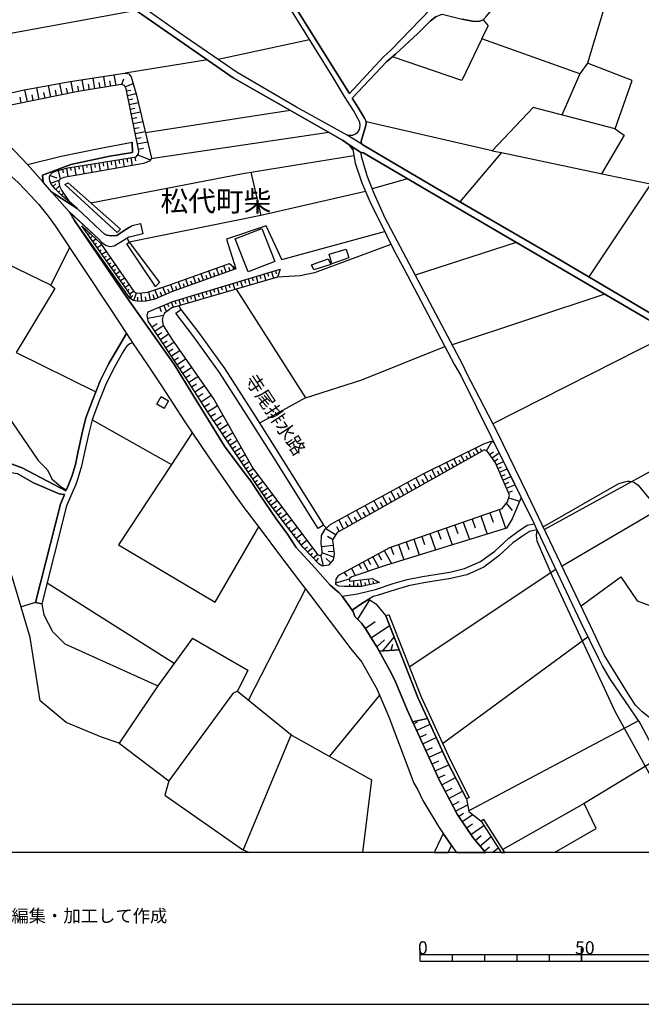
# Model space of a CAD drawing. Extents: x -10 to 410, y -24 to 273.
# Drawn here: x 87 to 184, y -24 to 129 of the extents above; entities that cross this region are included whole.
import ezdxf

# ---------------------------------------------------------------- set-up
doc = ezdxf.new("R2010")
doc.units = 0
for name, color, linetype in [('01_CYUKI_PNT', 2, 'Continuous'), ('03_GYOUSEI_POLY', 4, 'Continuous'), ('05_DM_LINE', 7, 'Continuous'), ('06_HOUSE_POLY', 160, 'Continuous'), ('08_ROAD_LINE', 3, 'Continuous'), ('09_ROAD_POLY', 5, 'Continuous'), ('13_KASEN_POLY', 253, 'Continuous'), ('印刷レイアウト', 1, 'Continuous'), ('印刷用フレーム', 1, 'Continuous'), ('背景', 3, 'Continuous')]:
    doc.layers.add(name, color=color, linetype=linetype)
doc.styles.add('STD', font='txt')

msp = doc.modelspace()

# ---------------------------------------------------------------- linework, layer by layer
at = {"layer": '05_DM_LINE', "color": 253}
for p, q in [((159.24885, 128.670355), (160.053624, 127.769979)), ((132.374004, 125.609732), (118.203982, 122.529644)), ((116.538968, 122.471077), (103.76352, 120.426069)), ((95.742993, 117.42608), (95.398311, 119.135192)), ((97.423683, 117.730971), (97.143424, 119.410455)), ((99.088698, 118.010023), (98.808439, 119.670215)), ((100.738209, 118.285631), (100.463808, 119.929975)), ((101.558487, 118.420334), (101.418788, 119.240611)), ((102.373941, 118.560894), (102.098505, 120.189735)), ((103.278278, 118.660457), (103.588854, 119.529655)), ((174.223474, 120.320649), (171.453962, 113.9455)), ((88.628871, 115.984652), (88.248877, 117.849826)), ((90.463729, 116.355688), (90.093726, 118.180211)), ((92.258624, 116.721213), (91.898267, 118.510251)), ((93.143496, 116.900703), (92.968658, 117.785403)), ((94.023374, 117.07468), (93.668873, 118.830301)), ((94.888609, 117.25038), (94.713771, 118.119577)), ((96.583941, 117.590066), (96.443209, 118.435837)), ((98.258774, 117.869463), (98.118042, 118.705588)), ((99.91397, 118.150583), (99.778234, 118.974995)), ((103.793837, 118.304924), (105.033038, 118.846148)), ((103.998992, 117.676194), (104.648393, 117.810897)), ((87.693183, 115.795171), (87.508698, 116.721213)), ((89.548711, 116.170342), (89.363193, 117.096039)), ((91.368066, 116.539312), (91.183409, 117.43986)), ((104.133695, 116.994409), (105.49313, 117.270017)), ((104.278217, 116.301256), (104.97361, 116.439749)), ((104.418777, 115.590188), (105.838845, 115.875442)), ((104.563471, 114.869474), (105.283152, 115.015891)), ((104.71385, 114.13498), (106.178532, 114.42988)), ((129.35834, 114.664491), (106.938348, 111.209405)), ((104.863194, 113.390839), (105.608369, 113.539323)), ((105.018396, 112.634985), (106.528209, 112.939876)), ((160.663923, 108.369613), (141.113178, 112.904736)), ((105.17377, 111.865696), (105.938409, 112.020036)), ((105.328971, 111.084348), (106.893389, 111.400608)), ((105.488135, 110.289564), (106.283091, 110.449417)), ((135.368137, 111.240755), (107.783085, 107.150738)), ((105.653155, 109.480656), (107.268388, 109.811041)), ((105.818347, 108.660379), (106.638624, 108.82471)), ((101.583808, 106.830344), (101.678548, 106.21505)), ((102.198069, 106.929907), (102.398401, 105.70552)), ((102.818186, 107.029815), (102.913959, 106.420378)), ((103.43348, 107.129378), (103.628817, 105.92015)), ((104.053597, 107.224807), (104.148337, 106.62915)), ((104.668891, 107.330572), (104.883693, 106.14477)), ((105.283152, 107.439781), (105.393395, 106.846191)), ((105.753752, 107.795315), (107.688345, 107.010178)), ((93.423755, 105.346197), (93.693334, 104.010189)), ((94.053691, 105.525686), (94.173752, 104.980672)), ((94.683454, 105.699664), (94.893433, 104.379159)), ((95.31339, 105.824721), (95.393488, 105.349986)), ((95.93833, 105.930141), (96.153304, 104.599989)), ((96.563443, 106.025914), (96.638546, 105.52982)), ((97.18356, 106.125477), (97.388543, 104.82082)), ((97.798682, 106.225041), (97.8681, 105.789581)), ((98.413976, 106.324604), (98.618098, 105.035449)), ((99.058553, 106.426234), (99.158116, 105.789581)), ((99.698135, 106.529587), (99.898295, 105.265926)), ((100.328932, 106.62915), (100.433491, 106.00421)), ((100.958868, 106.730781), (101.158167, 105.48469)), ((92.158027, 104.580352), (93.188455, 104.199669)), ((92.243121, 103.375258), (93.583952, 103.859638)), ((123.238128, 105.074723), (124.813398, 98.375391)), ((147.523295, 104.070822), (142.073154, 102.529831)), ((92.603478, 102.875374), (93.068221, 103.285685)), ((93.023435, 102.410631), (93.60824, 102.994575)), ((185.26845, 103.275694), (175.618049, 88.891043)), ((93.463718, 101.96518), (93.678692, 102.180154)), ((93.903312, 101.52593), (94.238175, 101.855971)), ((94.378735, 101.11562), (94.473475, 101.23482)), ((94.868111, 100.730802), (94.933568, 100.811073)), ((104.498876, 85.57066), (95.588825, 98.18591)), ((97.318263, 96.459229), (97.38372, 96.504359)), ((98.038977, 95.439825), (98.308556, 95.629305)), ((98.393477, 94.929951), (98.613102, 95.096004)), ((98.758657, 94.414564), (99.233219, 94.754251)), ((104.073234, 94.834177), (104.428596, 94.254367)), ((128.048687, 91.535498), (143.983287, 95.914559)), ((99.113158, 93.910547), (99.353453, 94.090036)), ((99.473515, 93.394816), (100.113097, 93.840267)), ((164.368089, 94.19959), (148.753883, 89.129099)), ((99.838695, 92.87943), (100.088809, 93.05513)), ((100.193195, 92.369556), (100.823131, 92.814662)), ((100.558548, 91.855892), (100.873946, 92.064665)), ((100.913909, 91.349807), (101.539022, 91.789402)), ((101.273405, 90.840278), (101.583808, 91.054907)), ((101.633762, 90.324547), (102.248884, 90.760007)), ((101.988262, 89.82053), (102.303661, 90.051006)), ((118.283047, 89.176297), (117.918901, 90.205347)), ((119.463854, 89.595909), (119.093678, 90.625304)), ((120.053654, 89.805027), (119.868136, 90.320757)), ((120.643454, 90.015866), (120.463793, 90.519884)), ((102.353442, 89.305143), (102.963741, 89.734747)), ((102.718623, 88.789412), (102.998881, 88.98096)), ((103.073123, 88.285395), (103.673775, 88.705352)), ((113.573085, 87.500258), (113.213761, 88.515872)), ((114.753891, 87.914358), (114.388539, 88.939963)), ((115.343692, 88.125198), (115.158173, 88.640929)), ((115.928669, 88.334315), (115.568312, 89.359576)), ((116.518469, 88.545155), (116.338808, 89.060886)), ((117.10827, 88.754272), (116.743089, 89.78539)), ((117.69807, 88.965112), (117.513585, 89.480843)), ((118.873881, 89.385069), (118.693186, 89.9008)), ((122.873981, 88.570649), (123.163886, 87.599821)), ((123.468605, 88.750483), (123.618122, 88.260246)), ((124.068224, 88.929972), (124.363124, 87.949498)), ((124.668876, 89.109806), (124.813398, 88.615435)), ((125.2635, 89.289296), (125.563395, 88.301242)), ((125.863118, 89.471197), (126.013669, 88.970969)), ((126.463771, 89.650686), (126.763666, 88.65092)), ((127.06339, 89.83052), (127.213768, 89.324436)), ((127.658185, 90.01001), (127.718647, 89.82053)), ((103.428657, 87.785512), (103.733375, 88.015988)), ((103.793837, 87.260135), (104.388633, 87.680092)), ((104.148337, 86.760251), (104.433591, 86.971091)), ((110.068217, 86.176308), (109.603474, 87.244632)), ((111.218707, 86.660688), (110.85835, 87.676302)), ((111.808507, 86.869461), (111.628845, 87.375201)), ((112.398307, 87.080301), (112.038984, 88.095915)), ((112.988108, 87.289418), (112.803623, 87.795158)), ((114.163919, 87.709375), (113.983396, 88.220972)), ((118.083921, 87.129221), (118.363146, 86.199734)), ((118.683539, 87.310777), (118.823066, 86.840177)), ((119.278163, 87.490611), (119.563417, 86.551134)), ((119.878815, 87.670445), (120.023337, 87.195711)), ((120.478434, 87.849935), (120.763516, 86.900811)), ((121.079087, 88.029769), (121.218613, 87.551245)), ((121.67371, 88.209258), (121.963787, 87.250488)), ((122.273329, 88.391159), (122.418884, 87.904712)), ((104.513517, 86.240731), (105.098494, 86.650697)), ((104.568294, 85.520017), (104.968614, 85.980971)), ((105.118132, 85.185843), (105.548768, 86.390937)), ((105.748928, 85.074566), (105.76357, 85.715354)), ((106.393506, 85.070776), (106.288947, 86.359587)), ((107.048763, 85.125209), (106.933525, 85.775643)), ((107.69334, 85.244409), (107.458902, 86.535631)), ((108.333956, 85.42631), (108.153261, 86.064686)), ((108.923756, 85.67608), (108.408198, 86.849824)), ((109.493058, 85.926194), (109.248973, 86.484644)), ((110.638553, 86.426077), (110.418928, 86.935951)), ((112.698203, 85.504169), (112.828944, 85.06492)), ((113.29386, 85.68607), (113.563439, 84.801025)), ((113.893479, 85.86556), (114.028182, 85.420454)), ((114.493098, 86.045394), (114.763538, 85.150703)), ((115.093578, 86.224883), (115.228453, 85.775643)), ((115.688373, 86.404717), (115.963809, 85.50038)), ((116.289026, 86.584207), (116.423729, 86.12911)), ((116.888645, 86.766108), (117.163908, 85.850057)), ((117.483268, 86.949731), (117.624, 86.484644)), ((178.133657, 86.16046), (154.453966, 78.32459)), ((109.088776, 84.164372), (109.373858, 83.494645)), ((109.758675, 84.449626), (110.178632, 83.459505)), ((110.338829, 84.695605), (110.518491, 84.266002)), ((110.913988, 84.939863), (111.253847, 84.125442)), ((111.498965, 85.144846), (111.633668, 84.709386)), ((112.098584, 85.32468), (112.363167, 84.449626)), ((112.423801, 83.830542), (112.153189, 84.391059)), ((107.278206, 82.490744), (109.70407, 82.910357)), ((107.96378, 81.109606), (108.753741, 81.629126)), ((108.398379, 80.455382), (109.698214, 81.32079)), ((108.823159, 79.814939), (109.468598, 80.240752)), ((109.248973, 79.176218), (110.523314, 80.019922)), ((188.453958, 80.129131), (160.783123, 66.115516)), ((109.663935, 78.545421), (110.298694, 78.965378)), ((110.088715, 77.91049), (111.35341, 78.750404)), ((110.513496, 77.270047), (111.15325, 77.695516)), ((110.943271, 76.619613), (112.243106, 77.480887)), ((111.378904, 75.959188), (112.038984, 76.394992)), ((111.823149, 75.295318), (113.1533, 76.180018)), ((112.268427, 74.61939), (112.943321, 75.070698)), ((112.718701, 73.939673), (114.08382, 74.846077)), ((113.178621, 73.250309), (113.867985, 73.709196)), ((113.633719, 72.539586), (115.058438, 73.445646)), ((114.093639, 71.810948), (114.823138, 72.275692)), ((114.568201, 71.064741), (116.058549, 72.010075)), ((115.053615, 70.301308), (115.81343, 70.785688)), ((115.548675, 69.51996), (117.10827, 70.51008)), ((116.04873, 68.724832), (116.843686, 69.230916)), ((116.538968, 67.949685), (118.088744, 68.936016)), ((131.713752, 70.115617), (124.628741, 66.17994)), ((117.033167, 67.215191), (117.768522, 67.709218)), ((117.508762, 66.50998), (118.923663, 67.459448)), ((117.968682, 65.830607), (118.6484, 66.289494)), ((118.408104, 65.176039), (119.718618, 66.054883)), ((114.183556, 64.689936), (110.953951, 59.779641)), ((118.833918, 64.545242), (119.463854, 64.971056)), ((119.243023, 63.939939), (120.453974, 64.754359)), ((119.633697, 63.355995), (120.218674, 63.750458)), ((120.013519, 62.795133), (121.138515, 63.550987)), ((120.378871, 62.254253), (120.91889, 62.615644)), ((159.789041, 61.89493), (160.62396, 63.334291)), ((120.728376, 61.734733), (121.76845, 62.43581)), ((121.079087, 61.215213), (121.57897, 61.551109)), ((121.428592, 60.695692), (122.388567, 61.346126)), ((156.338778, 60.320521), (155.823219, 61.240706)), ((156.88362, 60.625412), (156.633678, 61.070519)), ((157.428634, 60.929959), (156.94322, 61.78951)), ((157.973475, 61.23485), (157.742999, 61.650673)), ((158.51849, 61.545253), (158.068216, 62.340036)), ((159.063331, 61.850144), (158.84853, 62.234616)), ((160.253784, 61.355773), (160.843585, 61.77573)), ((160.643424, 60.810758), (161.738276, 61.584182)), ((121.778269, 60.179961), (122.233366, 60.490709)), ((122.123984, 59.660441), (123.003861, 60.250241)), ((153.073172, 58.48084), (152.448231, 59.584304)), ((154.163889, 59.090278), (153.573227, 60.135175)), ((154.708903, 59.400681), (154.423649, 59.904698)), ((155.248922, 59.705572), (154.698223, 60.686046)), ((155.793764, 60.010118), (155.528147, 60.484852)), ((161.003781, 60.301229), (161.513656, 60.660552)), ((161.3085, 59.754148), (162.408175, 60.230949)), ((122.473489, 59.140921), (122.893446, 59.426175)), ((122.823166, 58.625534), (123.628802, 59.164347)), ((123.173705, 58.105669), (123.588839, 58.385067)), ((123.523382, 57.584427), (124.378799, 58.164581)), ((150.768403, 57.185829), (150.073183, 58.41435)), ((151.368022, 57.520003), (151.033158, 58.11945)), ((151.954032, 57.850043), (151.29378, 59.015864)), ((152.518511, 58.170437), (152.198117, 58.734744)), ((153.618014, 58.785387), (153.313295, 59.324544)), ((161.553619, 59.180195), (162.123954, 59.426175)), ((161.80356, 58.600041), (162.968692, 59.099924)), ((162.063321, 58.00025), (162.663973, 58.26001)), ((186.493009, 59.455458), (168.758691, 49.744423)), ((123.87392, 57.070763), (124.313342, 57.365663)), ((124.223598, 56.551242), (125.128796, 57.16068)), ((148.268469, 55.775751), (147.553612, 57.051126)), ((148.898405, 56.129218), (148.543905, 56.765872)), ((149.528168, 56.484752), (148.818306, 57.740489)), ((150.153281, 56.834429), (149.798781, 57.45937)), ((162.328937, 57.3853), (163.558492, 57.914467)), ((162.598516, 56.754159), (163.233275, 57.029766)), ((162.878775, 56.105792), (164.178609, 56.664586)), ((124.568279, 56.029655), (125.039052, 56.345915)), ((124.918818, 55.515991), (125.878794, 56.160569)), ((125.268495, 54.994404), (125.763555, 55.324444)), ((125.618, 54.474883), (126.628791, 55.160457)), ((145.70394, 54.334323), (144.97358, 55.635192)), ((146.348518, 54.699504), (145.988161, 55.346148)), ((146.993095, 55.060894), (146.268419, 56.345915)), ((147.63371, 55.420218), (147.273353, 56.061005)), ((163.168852, 55.439855), (163.833927, 55.725109)), ((125.968711, 53.959497), (126.463771, 54.34018)), ((126.348532, 53.465126), (127.329007, 54.22098)), ((141.748971, 52.109825), (140.988121, 53.45548)), ((143.07895, 52.859823), (142.333948, 54.189974)), ((143.742992, 53.230859), (143.367993, 53.89094)), ((144.398421, 53.599829), (143.65807, 54.914478)), ((145.053678, 53.97121), (144.683503, 54.625434)), ((162.843635, 53.775873), (163.749006, 52.641059)), ((163.21381, 54.605797), (164.913965, 54.08421)), ((189.373971, 54.55102), (171.488241, 44.051058)), ((126.73335, 52.971099), (127.218591, 53.345926)), ((127.113171, 52.475005), (128.079004, 53.215356)), ((127.492993, 51.980979), (127.973584, 52.346159)), ((127.874021, 51.484885), (128.829001, 52.215245)), ((139.03303, 50.580547), (138.258744, 51.959275)), ((140.398321, 51.349837), (139.633682, 52.709272)), ((141.073215, 51.730865), (140.693221, 52.404725)), ((142.414046, 52.484652), (142.039048, 53.154723)), ((160.318207, 52.305162), (160.808445, 50.879237)), ((161.738276, 52.795399), (162.743038, 49.90462)), ((128.253843, 50.984657), (128.728404, 51.349837)), ((128.63866, 50.49063), (129.578998, 51.215134)), ((134.5234, 50.400713), (134.993138, 49.93976)), ((137.648273, 49.810913), (136.913951, 51.220991)), ((138.343666, 50.19573), (137.954026, 50.885094)), ((139.718604, 50.965365), (139.333959, 51.650594)), ((154.858248, 50.414494), (155.31834, 49.084342)), ((156.188399, 50.875448), (157.128738, 48.170359)), ((157.543872, 51.346048), (158.018434, 49.97111)), ((158.91881, 51.820782), (159.888604, 49.019919)), ((129.13372, 49.846053), (129.383662, 50.039323)), ((129.513542, 49.349959), (130.438378, 50.064817)), ((129.893536, 48.855933), (130.138654, 49.045413)), ((130.273357, 48.359839), (131.188375, 49.060916)), ((136.398393, 48.910365), (134.868081, 49.83434)), ((136.943235, 49.439876), (136.579088, 50.140953)), ((150.99888, 49.074696), (151.873934, 46.545307)), ((152.263574, 49.516013), (152.708853, 48.225136)), ((153.548767, 49.959397), (154.458961, 47.340091)), ((130.653179, 47.865468), (130.893475, 48.051158)), ((131.03903, 47.369374), (131.933549, 48.060805)), ((135.9383, 48.144865), (135.158158, 48.609608)), ((146.138539, 47.391078), (146.958816, 45.019819)), ((147.323135, 47.805178), (147.738269, 46.600084)), ((148.528229, 48.221002), (149.374, 45.769816)), ((149.753822, 48.644748), (150.183426, 47.400724)), ((131.603337, 46.699647), (132.048787, 47.039334)), ((132.038969, 46.24455), (132.833925, 46.85571)), ((132.478391, 45.79531), (132.803608, 46.045424)), ((132.914023, 45.346069), (133.588745, 45.859733)), ((134.533046, 44.064838), (134.118084, 45.804956)), ((136.028217, 47.240527), (134.223504, 47.051047)), ((136.088851, 45.449422), (134.318244, 46.084353)), ((136.123991, 46.334467), (135.228438, 46.24455)), ((143.013493, 45.965153), (143.518544, 45.035666)), ((143.943324, 46.465036), (145.04386, 44.430018)), ((144.97358, 46.990758), (145.3739, 45.824593)), ((133.428548, 44.811046), (133.753765, 45.301283)), ((135.628758, 44.596072), (134.943357, 45.244439)), ((140.008681, 44.330455), (140.363181, 43.676232)), ((140.668933, 44.689779), (141.443218, 43.254207)), ((141.383618, 45.080452), (141.808571, 44.295315)), ((142.163932, 45.50041), (143.088768, 43.801289)), ((137.704084, 43.080575), (138.158148, 42.480783)), ((138.848545, 43.699658), (139.448164, 42.590337)), ((170.518446, 43.539461), (147.818195, 28.394822)), ((111.378904, 28.971186), (91.693283, 41.385243)), ((136.448174, 41.455523), (138.533146, 42.05118)), ((138.603426, 40.900863), (138.623924, 41.234692)), ((139.228366, 40.900863), (139.223543, 41.785563)), ((139.853479, 40.900863), (139.848484, 41.375252)), ((140.478419, 40.914299), (140.263618, 41.900629)), ((141.088718, 41.051069), (140.988121, 41.5103)), ((141.698155, 41.179915), (141.508675, 42.039467)), ((142.308454, 41.314963), (142.228356, 41.689789)), ((142.918925, 41.445532), (142.863114, 41.695646)), ((131.733217, 40.519835), (122.883628, 23.305037)), ((89.918887, 38.426251), (87.6639, 37.754112)), ((139.818339, 35.824514), (141.713831, 38.814857)), ((140.988121, 34.385154), (142.513609, 35.455545)), ((141.908134, 32.935802), (144.77342, 34.830604)), ((114.208877, 32.869656), (108.863123, 25.510243)), ((142.77337, 31.551218), (143.98811, 32.640902)), ((143.742992, 30.894927), (145.46864, 33.051213)), ((175.518486, 33.084285), (152.98825, 16.504419)), ((94.428689, 32.004248), (108.863123, 25.510243)), ((144.993045, 30.984844), (145.258662, 31.945681)), ((143.20883, 24.051245), (135.458915, 14.574476)), ((148.458811, 19.629121), (149.108384, 19.936079)), ((183.333857, 20.070782), (157.048812, 6.145017)), ((148.943191, 18.59008), (151.028163, 19.555051)), ((129.528183, 17.955493), (122.073169, 0.090262)), ((149.428605, 17.545182), (150.468679, 18.029563)), ((149.908162, 16.504419), (151.988139, 17.471113)), ((150.393404, 15.465378), (151.428655, 15.949414)), ((150.873995, 14.430127), (152.948115, 15.390964)), ((151.35338, 13.391086), (152.393454, 13.875467)), ((186.463726, 14.285433), (174.918867, 7.254338)), ((151.828975, 12.330341), (153.954083, 13.269819)), ((152.308533, 11.234801), (153.403212, 11.720904)), ((152.848551, 10.16062), (154.973486, 11.279587)), ((153.403212, 9.105732), (154.463784, 9.660392)), ((153.958906, 8.051188), (156.063342, 9.160509)), ((154.508743, 7.004224), (155.558464, 7.555094)), ((154.99898, 6.070603), (156.858298, 7.051077)), ((155.468719, 5.269963), (156.238181, 5.789483)), ((156.018384, 4.455542), (157.653254, 5.551082)), ((156.663995, 3.490571), (157.628794, 4.135148)), ((157.343712, 2.480813), (159.363227, 3.834391)), ((158.043928, 1.525833), (158.958945, 2.289266)), ((158.763608, 0.670416), (160.473581, 2.10013)), ((159.433507, -0.134359), (160.238281, 0.539502)), ((160.71181, -0.352778), (161.583936, 0.375515))]:
    msp.add_line(p, q, dxfattribs=at)
for points in [[(164.223568, 134.775753), (177.988102, 130.410472), (175.413927, 121.971194)], [(105.523275, 130.115572), (81.238108, 125.721008), (72.043837, 124.295256)], [(66.763539, 127.019982), (78.543871, 119.039418), (82.243042, 116.480745), (88.14828, 117.830534), (95.25379, 119.115554), (103.688417, 120.439849), (104.358316, 120.330295), (104.733314, 119.855905), (105.568233, 117.016113), (107.868007, 107.266149), (107.543823, 106.801061), (106.638624, 106.455518), (94.283134, 104.269949), (93.743115, 104.064966), (93.598593, 103.900635), (93.528141, 103.715289), (93.508676, 103.519952), (93.538993, 103.266048), (93.628738, 102.930151), (93.933457, 102.311068), (95.11323, 100.535465)], [(175.413927, 121.971194), (174.223474, 120.320649), (159.079007, 125.750292), (160.053624, 127.769979)], [(159.079007, 125.750292), (155.948104, 119.275751), (145.218698, 122.980952)], [(179.703932, 111.795416), (182.333918, 119.310891), (175.413927, 121.971194)], [(95.11323, 100.535465), (94.079012, 101.349886), (92.993118, 102.43578), (92.308577, 103.209204), (92.098599, 103.724935), (92.038999, 104.105962), (92.073105, 104.400863), (92.248977, 104.766043), (92.543877, 105.035449), (93.153315, 105.27006), (94.898256, 105.759953), (104.568294, 107.310935), (105.498987, 107.480778), (105.848492, 107.914516), (105.883632, 108.349976), (103.938359, 117.98074), (103.70392, 118.510251), (103.183538, 118.695597), (96.488167, 117.574563), (83.728395, 114.990742)], [(179.703932, 111.795416), (166.998937, 115.105808), (160.663923, 108.369613)], [(179.703932, 111.795416), (181.103502, 110.840091), (177.593639, 104.845969)], [(160.663923, 108.369613), (162.108279, 108.125355), (155.648381, 100.484823)], [(98.483222, 100.320836), (122.03889, 104.879386), (139.243008, 107.654755)], [(162.108279, 108.125355), (178.678672, 104.615492), (190.673805, 102.170163), (199.848611, 99.099894)], [(141.053578, 102.074734), (124.813398, 98.375391), (104.428596, 94.254367)], [(100.088809, 95.930062), (99.983217, 96.025836), (96.353464, 99.465074), (95.11323, 100.535465)], [(104.498876, 85.57066), (104.633751, 86.070543), (97.079001, 96.795125)], [(97.079001, 96.795125), (99.953933, 94.070744), (105.153271, 86.574561), (105.483312, 86.404717), (105.958907, 86.324447), (107.288886, 86.480854), (110.398429, 87.504392), (119.963737, 90.939841), (120.933531, 90.119564)], [(128.048687, 91.535498), (125.623857, 96.765842), (119.493137, 94.724967), (120.933531, 90.119564)], [(76.878856, 93.75035), (71.668838, 83.629348), (77.013559, 81.429999), (82.943258, 78.904744), (81.113223, 72.609866), (82.278182, 72.084489), (90.293886, 60.404582), (91.75874, 58.990715), (92.413997, 57.561), (93.898317, 56.275635), (94.683454, 55.869458)], [(95.168868, 93.435813), (92.248977, 87.574672), (83.608333, 91.765975), (83.258656, 91.824542), (82.908118, 91.744615), (82.383774, 91.314667), (82.06338, 91.320524), (81.683558, 91.349807), (79.883668, 92.240709)], [(144.97358, 93.879197), (133.128825, 89.471197), (130.918796, 89.039526), (127.373965, 88.830409)], [(120.933531, 90.119564), (110.96377, 86.570771), (108.378742, 85.435956), (107.718662, 85.250266), (107.028265, 85.125209), (106.25863, 85.060786), (105.628867, 85.074566), (105.048713, 85.199623), (104.498876, 85.57066)], [(143.223471, 41.516157), (140.423815, 40.904652), (137.704084, 40.890872), (136.918774, 40.930146), (136.428537, 41.199552), (136.49899, 42.039467), (136.878811, 42.635124), (144.788923, 46.92599), (162.204053, 52.959386), (163.033115, 54.025643), (163.34369, 55.0354), (161.17862, 60.054905), (159.933563, 61.81087), (159.468647, 62.080276), (137.758689, 49.86569), (136.618018, 49.270033), (135.933477, 48.135219), (136.168777, 45.894873), (136.008752, 44.99467), (135.273397, 44.215044), (134.338742, 44.025909), (133.823184, 44.404525), (131.35839, 46.955273), (125.948212, 53.990503), (116.578931, 67.891119), (113.303678, 73.064963), (107.363128, 82.0198), (107.198108, 82.949631), (107.378803, 83.445725), (111.178571, 85.051139), (127.793922, 90.051006)], [(127.793922, 90.051006), (127.373965, 88.830409), (111.013551, 84.055162), (109.893378, 83.254178), (109.653255, 82.820785), (109.528198, 82.20928), (109.693218, 81.330436), (111.033188, 79.209291), (117.588688, 69.820717), (123.573164, 59.244618), (133.57307, 45.86559), (133.893464, 45.715039), (134.243141, 45.859733), (134.338742, 46.150844), (134.258644, 46.82057), (134.153224, 47.551275), (134.204039, 48.789442), (134.798663, 49.769916), (135.683535, 50.551264), (149.863204, 58.314787), (159.358232, 62.974967), (160.488223, 63.385278), (160.923683, 63.230938), (164.124004, 56.779652), (165.168902, 54.676077), (164.753768, 53.71524), (163.738154, 51.355694), (162.893416, 49.94975), (144.138661, 44.150621), (138.888508, 42.404647), (138.533146, 42.115603), (138.528151, 41.705292), (142.068331, 42.105957), (143.223471, 41.516157)], [(92.248977, 87.574672), (92.908024, 87.070654), (86.8984, 77.164282), (99.238215, 71.025811)], [(120.968671, 86.959378), (131.713752, 70.115617), (140.463778, 72.904766), (153.348607, 78.05105)], [(98.668913, 66.709451), (110.953951, 59.779641), (102.778223, 47.355938), (117.723564, 38.46518), (124.498861, 50.109603)], [(168.568178, 50.144743), (180.308546, 56.834429), (181.204099, 57.119339), (181.618027, 57.199609), (181.928602, 57.209256), (182.213856, 57.170326), (182.453979, 57.109692), (182.698237, 57.000483), (182.93836, 56.849932), (183.273395, 56.564678), (185.403326, 54.025643), (185.623984, 53.71524), (186.133686, 53.199509), (186.258743, 53.099946), (186.513508, 52.945605), (187.063345, 52.641059), (187.593717, 52.289315), (187.703961, 52.215245), (187.818338, 52.129118), (187.958898, 52.016119), (188.688397, 51.410471), (199.848611, 41.055203)], [(137.398332, 39.385021), (139.778204, 39.730908), (142.57321, 40.435775), (145.318262, 41.345969), (147.46869, 41.94955), (149.888525, 42.45529), (154.078967, 43.109858), (156.388559, 43.664518), (158.863171, 44.770049), (161.068205, 46.38511), (163.218633, 48.400836), (164.613208, 49.410593), (166.068244, 50.369363), (167.16878, 50.605697)], [(174.448094, 37.87538), (180.613265, 42.365717), (183.148338, 38.680154), (186.483363, 37.40478), (191.198149, 46.394756), (192.193264, 46.004427), (194.813432, 51.529671)], [(167.608374, 49.679999), (166.463741, 49.429886), (165.183544, 48.584459), (163.853392, 47.629134), (161.70882, 45.615476), (159.36805, 43.904641), (156.713776, 42.709193), (154.273271, 42.12525), (150.063364, 41.471026), (147.70399, 40.974932), (145.608339, 40.385132), (142.853468, 39.474938), (142.213714, 39.314741), (140.463778, 38.24056), (138.988243, 37.240449)], [(167.608374, 49.679999), (167.498992, 48.775662), (167.579091, 47.955385), (169.983251, 42.494564), (179.698075, 21.445719), (191.761766, -0.352778)], [(102.863144, 16.625342), (100.133767, 17.551039), (94.638496, 19.820668), (90.638567, 23.185837), (89.088791, 32.984722), (85.703985, 44.295315)], [(90.888509, 38.179926), (91.173763, 36.484595), (92.539054, 33.935913), (94.428689, 32.004248)], [(138.988243, 37.240449), (140.463778, 38.24056), (141.568275, 38.914421), (142.648313, 38.189917), (144.173801, 36.365739), (146.238102, 31.074417)], [(146.238102, 31.074417), (143.164044, 30.855998), (142.77337, 31.551218), (141.803575, 33.100133), (141.079072, 34.25424), (140.433461, 35.195785), (139.403205, 36.250328), (139.128803, 37.025819), (138.988243, 37.240449)], [(114.208877, 32.869656), (122.783031, 27.900795), (121.198115, 24.660683), (129.693203, 17.82458), (141.938451, 10.920264), (140.591763, -0.352778)], [(143.164044, 30.855998), (146.238102, 31.074417), (149.123886, 23.689855), (150.628876, 20.420114), (148.323074, 19.926088)], [(148.323074, 19.926088), (147.998891, 20.625442), (147.473513, 21.760257), (146.083934, 25.164355), (145.583879, 26.391154), (144.768424, 27.990712), (143.164044, 30.855998)], [(108.863123, 25.510243), (102.863144, 16.625342), (110.533133, 10.760067), (109.923695, 8.555206), (121.983252, 0.135048), (123.000416, -0.352778)], [(121.198115, 24.660683), (120.463793, 24.289301), (110.533133, 10.760067)], [(148.323074, 19.926088), (150.628876, 20.420114), (153.733252, 13.689776), (156.668818, 7.984698), (157.068277, 6.029606), (158.933451, 4.504118), (162.04954, -0.352778)], [(148.323074, 19.926088), (151.433478, 13.215042), (152.454088, 10.910617), (155.238242, 5.615506), (157.713715, 1.926153), (159.617303, -0.352778)], [(170.309846, -0.352778), (176.79386, 3.400654), (174.918867, 7.254338), (162.328937, 0.135048)]]:
    msp.add_lwpolyline(points, dxfattribs=at)
at = {"layer": '06_HOUSE_POLY', "color": 255}
for points in [[(122.8242, 89.6624), (120.843614, 94.752184), (124.979451, 96.361732), (126.958831, 91.271948), (122.8242, 89.6624)], [(135.814277, 90.887131), (135.409134, 92.371623), (138.034124, 93.176053), (138.463727, 91.806972), (135.814277, 90.887131)], [(133.013586, 89.93594), (132.668905, 90.721077), (135.263578, 91.640918), (135.638577, 90.797214), (133.013586, 89.93594)], [(109.808457, 68.461282), (108.678638, 69.121362), (109.3885, 70.342304), (110.518491, 69.681879), (109.808457, 68.461282)]]:
    msp.add_lwpolyline(points, close=True, dxfattribs=at)
at = {"layer": '08_ROAD_LINE', "color": 253}
for p, q in [((104.908153, 108.129145), (104.868018, 109.724913)), ((92.428639, 102.009966), (91.079023, 103.539589)), ((106.18835, 97.16065), (106.528209, 95.554891)), ((94.383731, 55.154601), (93.748972, 53.654606)), ((93.748972, 53.654606), (89.918887, 38.426251)), ((94.718594, 53.410349), (90.888509, 38.179926)), ((167.16878, 50.605697), (167.608374, 49.679999)), ((89.918887, 38.426251), (90.888509, 38.179926)), ((137.398332, 39.385021), (138.988243, 37.240449)), ((153.844012, -0.352778), (154.333904, 0.765845))]:
    msp.add_line(p, q, dxfattribs=at)
for points in [[(139.08884, 110.834234), (139.488127, 111.035428), (139.858302, 111.311035), (140.113239, 111.689651), (140.188342, 112.275662), (140.158198, 112.855816), (139.153263, 114.625217), (137.798652, 116.834212), (136.018399, 119.750486), (125.883617, 136.055089), (114.058499, 154.855836), (112.918861, 156.66055), (110.638553, 160.391071), (108.068339, 164.869523), (106.293943, 168.359749), (104.15316, 173.519813), (102.603384, 177.570729), (101.643408, 180.150761), (101.038966, 182.004222), (99.38377, 182.385078)], [(139.08884, 110.834234), (138.643389, 110.779801), (138.208963, 110.824588), (130.343637, 115.135091), (121.133691, 120.525632), (112.083942, 126.715263), (105.933586, 131.045231), (102.188422, 133.365675), (95.508727, 137.26983), (80.999018, 144.510042), (79.908129, 145.045238), (69.933544, 149.92022), (61.748858, 153.990601), (58.733366, 155.426172), (55.153223, 156.971125), (50.003838, 159.074528), (44.218662, 161.644914), (41.598494, 162.926145), (39.718678, 163.590187), (39.083919, 163.801199)], [(151.103438, 130.324517), (144.93844, 124.015858), (143.813444, 122.975095), (138.563463, 117.301023), (115.468576, 154.144941), (116.068195, 154.609684), (114.168914, 157.445687)], [(140.363181, 109.705276), (140.358358, 109.900613), (141.10336, 112.301156), (141.143495, 112.730759), (141.093713, 113.045296), (140.898376, 113.445616), (139.963722, 115.015891), (138.973602, 116.551025), (144.323146, 122.234744), (145.673796, 123.359568), (149.164022, 126.596063), (151.083974, 128.519976), (152.003814, 129.20934), (152.898333, 129.590195), (155.988239, 128.789383), (157.858237, 128.435916), (158.75379, 128.475018), (159.24885, 128.670355), (159.728407, 129.225015), (162.653293, 132.734706), (164.928606, 135.689909)], [(139.073165, 108.60009), (138.523328, 109.304956), (137.488249, 110.029804), (120.548714, 119.689852), (105.333967, 130.244591)], [(54.838685, 128.98472), (57.468671, 126.715263), (59.233249, 125.24059), (62.633731, 122.709478), (65.053566, 120.900803), (72.118079, 115.709389), (71.963738, 115.529555), (73.863192, 113.975127), (84.118035, 105.77959), (84.33387, 106.00421), (87.198123, 103.490668), (89.188354, 101.41052), (90.393449, 100.054875), (91.833843, 98.29512), (92.958839, 96.765842), (101.503882, 83.884975), (104.018457, 80.105705)], [(59.793766, 128.754243), (62.238234, 126.814826), (64.583827, 125.285548), (67.433438, 123.865652), (70.933483, 121.810997), (73.433588, 120.176299), (76.818222, 117.820543), (79.193271, 115.779669), (82.653181, 112.535422), (88.664011, 106.279818)], [(88.664011, 106.279818), (93.858354, 107.574485), (99.978394, 108.830566), (104.868018, 109.724913)], [(139.073165, 108.60009), (139.45402, 106.490658), (140.488238, 103.430035), (141.838715, 100.195779), (143.148368, 97.629183), (145.403183, 92.990706), (147.00877, 90.051006), (154.848602, 75.209191), (155.833899, 73.490432), (165.168902, 54.676077), (166.053602, 52.884972), (166.758641, 51.459391), (167.16878, 50.605697)], [(140.363181, 109.705276), (140.458955, 109.43587), (140.86806, 109.160607), (151.808477, 102.69554), (170.363245, 91.990595), (190.073153, 80.365465), (190.85829, 79.900722)], [(91.079023, 103.539589), (91.003748, 104.629272), (95.363171, 106.295321), (101.438425, 107.555192), (104.908153, 108.129145)], [(199.848611, 5.160409), (197.898343, 7.359757), (188.028144, 17.900716), (186.578965, 19.36936), (183.908154, 21.4595), (182.883755, 22.480971), (181.968566, 23.845917), (178.068201, 30.18007), (175.923801, 34.79512), (166.143519, 55.205588), (161.43838, 64.85599), (156.758735, 73.894887), (156.093659, 75.209191), (144.083884, 97.984717), (142.338771, 101.875263), (141.278198, 104.500426), (140.483242, 107.355721), (140.363181, 107.920372), (140.428638, 108.080569)], [(199.848611, 73.596197), (197.048782, 75.209191), (195.178612, 76.199655), (151.253817, 101.865617), (140.593658, 108.144992), (140.428638, 108.080569)], [(104.463736, 96.564993), (103.623994, 96.055119), (102.478499, 95.265847), (101.603445, 95.205558), (100.933546, 95.330271), (100.548729, 95.515961), (100.088809, 95.930062), (99.983217, 96.025836), (96.353464, 99.465074), (92.428639, 102.009966)], [(106.528209, 95.554891), (104.858371, 95.141135), (104.353493, 95.016078), (103.128761, 94.225084), (102.088859, 93.64114), (101.478388, 93.53951), (100.743032, 93.724856), (100.218689, 94.11553), (99.673675, 94.744604), (95.14837, 98.920405)], [(95.14837, 98.920405), (95.933507, 97.60989), (104.028276, 85.680214), (111.433508, 75.209191), (112.293921, 73.76983), (119.198237, 62.650784), (122.548764, 58.125307), (123.138565, 57.369453), (124.543819, 55.230737), (127.213768, 51.384977), (128.93356, 48.990636), (130.278181, 46.949417), (133.228388, 43.744444), (135.57312, 41.084486), (136.973551, 39.904541), (137.398332, 39.385021)], [(104.463736, 96.564993), (104.888516, 96.820619), (106.18835, 97.16065)], [(104.018457, 80.105705), (104.003815, 80.099848), (103.98814, 80.084345), (103.978494, 80.064708), (101.283051, 75.435878), (99.93843, 72.744569), (98.768476, 69.875494), (97.71376, 67.010208), (97.158066, 64.885273), (96.508666, 61.840153), (96.073206, 59.779641), (95.533187, 57.955463), (95.228468, 57.170326), (94.898256, 56.365552), (94.617997, 55.705471)], [(104.918833, 78.650841), (104.533154, 78.504424), (104.113197, 78.189887), (103.8338, 77.87535), (103.43348, 77.175996), (102.163962, 74.959421), (100.853448, 72.330469), (99.703992, 69.51996), (98.668913, 66.709451), (98.133717, 64.654796), (97.498958, 61.679956), (97.043861, 59.529527), (96.478349, 57.635069), (96.124021, 56.709372), (95.742993, 55.760248), (94.718594, 53.410349)], [(104.918833, 78.650841), (107.238243, 75.209191), (109.408137, 71.965289), (113.02342, 66.394914), (116.693308, 61.000239), (120.553537, 55.334435), (122.013569, 53.320776), (124.858356, 49.64107), (127.704005, 45.814947), (130.823195, 41.699436), (132.358329, 39.715061), (138.743125, 31.215321), (140.458955, 29.144819), (142.789045, 25.025863), (144.653186, 20.699512), (148.498946, 10.430027), (149.128882, 9.400632), (149.933484, 7.715291), (152.333854, 3.689697), (153.063353, 2.615516)], [(94.617997, 55.705471), (87.833915, 59.260121), (85.698128, 60.025621), (83.24901, 60.349805), (82.048739, 61.224859), (78.878734, 67.324745)], [(77.683458, 67.051204), (81.058446, 60.254376), (82.278182, 58.840164), (83.333931, 58.695814), (84.118035, 58.935937), (87.038959, 58.404704), (89.608312, 56.926069), (93.583952, 55.230737), (94.278139, 55.134964), (94.383731, 55.154601)], [(167.608374, 49.679999), (167.788897, 49.301039), (168.468614, 47.859611), (174.423806, 35.314985), (177.158179, 29.754256), (177.708877, 28.619442), (178.858333, 26.61543), (183.613254, 19.660471), (188.748858, 9.965283), (192.753781, 2.195559), (193.9997, -0.352778)], [(138.988243, 37.240449), (139.128803, 37.025819), (139.403205, 36.250328), (140.433461, 35.195785), (141.079072, 34.25424), (141.803575, 33.100133), (142.77337, 31.551218), (144.768424, 27.990712), (145.583879, 26.391154), (147.473513, 21.760257), (151.433478, 13.215042), (152.454088, 10.910617), (155.238242, 5.615506), (157.713715, 1.926153), (159.617303, -0.352778)], [(153.063353, 2.615516), (151.77816, -0.105075), (151.676358, -0.352778)], [(154.333904, 0.765845), (154.773326, 0.119545), (155.142468, -0.352778)]]:
    msp.add_lwpolyline(points, dxfattribs=at)
at = {"layer": '09_ROAD_POLY', "color": 7}
for points in [[(115.468576, 154.144941), (138.563463, 117.301023), (143.813444, 122.975095), (144.93844, 124.015858), (151.103438, 130.324517)], [(152.003814, 129.20934), (151.083974, 128.519976), (149.164022, 126.596063), (145.673796, 123.359568), (144.323146, 122.234744), (138.973602, 116.551025), (139.963722, 115.015891), (140.898376, 113.445616), (141.093713, 113.045296), (141.143495, 112.730759), (141.10336, 112.301156), (140.358358, 109.900613), (140.363181, 109.705276), (140.457921, 109.437937), (138.211891, 110.824588), (138.643389, 110.779801), (139.08884, 110.834234), (139.488127, 111.035428), (139.858302, 111.311035), (140.113239, 111.689651), (140.188342, 112.275662), (140.158198, 112.855816), (139.153263, 114.625217), (137.798652, 116.834212), (136.018399, 119.750486), (125.883617, 136.055089)], [(105.333967, 130.244591), (120.548714, 119.689852), (137.488249, 110.029804), (138.523328, 109.304956), (140.430532, 108.080569), (140.593658, 108.144992), (151.253817, 101.865617), (195.178612, 76.199655), (197.048782, 75.209191), (199.848611, 73.596197), (200.043948, 73.480786), (216.558358, 63.939939), (239.598467, 50.45928), (239.764521, 50.293226), (240.853516, 49.709283), (242.213639, 49.000282), (259.343688, 39.084264), (260.999056, 38.125494), (280.993012, 26.984744)], [(190.073153, 80.365465), (170.363245, 91.990595), (151.808477, 102.69554), (140.86806, 109.160607), (140.458955, 109.43587), (140.457921, 109.437937), (138.211891, 110.824588), (138.208963, 110.824588), (130.343637, 115.135091), (121.133691, 120.525632), (112.083942, 126.715263), (105.933586, 131.045231)], [(159.728407, 129.225015), (159.24885, 128.670355), (158.75379, 128.475018), (157.858237, 128.435916), (155.988239, 128.789383)], [(87.198123, 103.490668), (89.188354, 101.41052), (90.393449, 100.054875), (91.833843, 98.29512), (92.958839, 96.765842), (101.503882, 83.884975), (104.018457, 80.105705), (104.918833, 78.650841), (107.238243, 75.209191), (109.408137, 71.965289), (113.02342, 66.394914), (116.693308, 61.000239), (120.553537, 55.334435), (122.013569, 53.320776), (124.858356, 49.64107), (127.704005, 45.814947), (130.823195, 41.699436), (132.358329, 39.715061), (138.743125, 31.215321), (140.458955, 29.144819), (142.789045, 25.025863), (144.653186, 20.699512), (148.498946, 10.430027), (149.128882, 9.400632), (149.933484, 7.715291), (152.333854, 3.689697), (153.063353, 2.615516), (154.333904, 0.765845), (154.773326, 0.119545), (155.142468, -0.352778), (159.617303, -0.352778), (157.713715, 1.926153), (155.238242, 5.615506), (152.454088, 10.910617), (151.433478, 13.215042), (147.473513, 21.760257), (145.583879, 26.391154), (144.768424, 27.990712), (142.77337, 31.551218), (141.803575, 33.100133), (141.079072, 34.25424), (140.433461, 35.195785), (139.403205, 36.250328), (139.128803, 37.025819), (138.988243, 37.240449), (137.398332, 39.385021), (136.973551, 39.904541), (135.57312, 41.084486), (133.228388, 43.744444), (130.278181, 46.949417), (128.93356, 48.990636), (127.213768, 51.384977), (124.543819, 55.230737), (123.138565, 57.369453), (122.548764, 58.125307), (119.198237, 62.650784), (112.293921, 73.76983), (111.433508, 75.209191), (104.028276, 85.680214), (95.933507, 97.60989), (95.14837, 98.920405), (95.158188, 98.912481), (92.432601, 102.008244), (92.428639, 102.009966), (91.079023, 103.539589), (91.077989, 103.543378), (88.664872, 106.279818), (88.664011, 106.279818), (82.653181, 112.535422)], [(183.908154, 21.4595), (182.883755, 22.480971), (181.968566, 23.845917), (178.068201, 30.18007), (175.923801, 34.79512), (166.143519, 55.205588), (161.43838, 64.85599), (156.758735, 73.894887), (156.093659, 75.209191), (144.083884, 97.984717), (142.338771, 101.875263), (141.278198, 104.500426), (140.483242, 107.355721), (140.363181, 107.920372), (140.428638, 108.080569), (140.430532, 108.080569), (138.523328, 109.304956), (139.073165, 108.60009), (139.45402, 106.490658), (140.488238, 103.430035), (141.838715, 100.195779), (143.148368, 97.629183), (145.403183, 92.990706), (147.00877, 90.051006), (154.848602, 75.209191), (155.833899, 73.490432), (165.168902, 54.676077), (166.053602, 52.884972), (166.758641, 51.459391), (167.16878, 50.605697), (167.608374, 49.679999), (167.788897, 49.301039), (168.468614, 47.859611), (174.423806, 35.314985), (177.158179, 29.754256), (177.708877, 28.619442), (178.858333, 26.61543), (183.613254, 19.660471), (188.748858, 9.965283)], [(85.698128, 60.025621), (87.833915, 59.260121), (94.617997, 55.705471), (94.898256, 56.365552), (95.228468, 57.170326), (95.533187, 57.955463), (96.073206, 59.779641), (96.508666, 61.840153), (97.158066, 64.885273), (97.71376, 67.010208), (98.768476, 69.875494), (99.93843, 72.744569), (101.283051, 75.435878), (103.978494, 80.064708), (103.98814, 80.084345), (104.003815, 80.099848), (104.018457, 80.105705), (104.918833, 78.650841), (104.918833, 78.650841), (104.533154, 78.504424), (104.113197, 78.189887), (103.8338, 77.87535), (103.43348, 77.175996), (102.163962, 74.959421), (100.853448, 72.330469), (99.703992, 69.51996), (98.668913, 66.709451), (98.133717, 64.654796), (97.498958, 61.679956), (97.043861, 59.529527), (96.478349, 57.635069), (96.124021, 56.709372), (95.742993, 55.760248), (94.718594, 53.410349), (90.888509, 38.179926), (89.918887, 38.426251), (93.748972, 53.654606), (94.383731, 55.154601), (94.278139, 55.134964), (93.583952, 55.230737), (89.608312, 56.926069), (87.038959, 58.404704)]]:
    msp.add_lwpolyline(points, dxfattribs=at)
for points in [[(104.908153, 108.129145), (101.438425, 107.555192), (95.363171, 106.295321), (91.003748, 104.629272), (91.077989, 103.543378), (88.664872, 106.279818), (93.858354, 107.574485), (99.978394, 108.830566), (104.868018, 109.724913), (104.908153, 108.129145)], [(95.158188, 98.912481), (92.432601, 102.008244), (96.353464, 99.465074), (99.983217, 96.025836), (100.088809, 95.930062), (100.548729, 95.515961), (100.933546, 95.330271), (101.603445, 95.205558), (102.478499, 95.265847), (103.623994, 96.055119), (104.463736, 96.564993), (104.888516, 96.820619), (106.18835, 97.16065), (106.528209, 95.554891), (104.858371, 95.141135), (104.353493, 95.016078), (103.128761, 94.225084), (102.088859, 93.64114), (101.478388, 93.53951), (100.743032, 93.724856), (100.218689, 94.11553), (99.673675, 94.744604), (95.158188, 98.912481)], [(153.063353, 2.615516), (151.77816, -0.105075), (151.676358, -0.352778), (153.844012, -0.352778), (154.333904, 0.765845)]]:
    msp.add_lwpolyline(points, close=True, dxfattribs=at)
at = {"layer": '13_KASEN_POLY', "color": 7}
for points in [[(103.088798, 96.265959), (102.533104, 95.750228), (94.414048, 103.154772), (94.938391, 103.445538), (103.088798, 96.265959)], [(109.133735, 87.974992), (108.463836, 87.365554), (104.043778, 93.971181), (104.428596, 94.254367), (109.133735, 87.974992)], [(134.5234, 50.400713), (133.673667, 49.875336), (132.953986, 51.029788), (127.383784, 59.945695), (123.463782, 66.154791), (118.428602, 74.051294), (114.414033, 79.590318), (111.628845, 83.221105), (112.423801, 83.830542), (115.213812, 80.189765), (119.258698, 74.609744), (124.308519, 66.695671), (128.233344, 60.465215), (133.798724, 51.564811), (134.5234, 50.400713)], [(157.113235, 8.215175), (156.668818, 7.984698), (153.733252, 13.689776), (149.123886, 23.689855), (144.173801, 36.365739), (144.638544, 36.545228), (149.583979, 23.885192), (154.183526, 13.910607), (157.113235, 8.215175)], [(158.933451, 4.504118), (162.048162, -0.352778), (162.642958, -0.352778), (159.353408, 4.775591)]]:
    msp.add_lwpolyline(points, close=True, dxfattribs=at)
at = {"layer": '印刷レイアウト', "color": 7}
for p, q in [((149.524724, -17.15003), (149.524724, -15.149807)), ((174.524748, -17.15003), (174.524748, -15.149807)), ((174.524748, -15.149807), (174.524748, -17.15003)), ((149.524724, -16.150263), (249.525166, -16.150263)), ((154.524935, -17.15003), (154.524935, -16.150263)), ((159.524802, -17.15003), (159.524802, -16.150263)), ((164.525014, -17.15003), (164.525014, -16.150263)), ((169.524536, -17.15003), (169.524536, -16.150263)), ((149.524724, -17.15003), (249.525166, -17.15003))]:
    msp.add_line(p, q, dxfattribs=at)
for points in [[(-10.309448, -23.852808), (409.661817, -23.852808), (409.632878, 273.147152), (-10.338387, 273.147152)], [(399.647269, -0.352433), (-0.353122, -0.352433), (-0.353122, 249.647122), (399.647269, 249.647122)]]:
    msp.add_lwpolyline(points, close=True, dxfattribs=at)
at = {"layer": '印刷用フレーム', "color": 7}
msp.add_lwpolyline([(399.647268, -0.352778), (-0.352778, -0.352778), (-0.352778, 249.647122), (399.647268, 249.647122)], close=True, dxfattribs=at)
msp.add_lwpolyline([(399.647268, -0.352778), (-0.352778, -0.352778), (-0.352778, 249.647122), (399.647268, 249.647122)], close=True, dxfattribs=at)
at = {"layer": '背景', "color": 7}
msp.add_lwpolyline([(399.647268, -0.352778), (-0.352778, -0.352778), (-0.352778, 249.647122), (399.647268, 249.647122)], close=True, dxfattribs=at)

# ---------------------------------------------------------------- texts
at = {"layer": '01_CYUKI_PNT', "color": 7, "insert": (124.040826, 74.076567), "char_height": 2.099868, "attachment_point": 1, "rotation": 303.2654573, "style": 'STD'}
msp.add_mtext('\\fMS Gothic|b0|i0|c128;\\H2.0999;\\C7;寺尾排水路', dxfattribs=at)
at = {"layer": '03_GYOUSEI_POLY', "color": 7, "insert": (109.267749, 102.171836), "char_height": 3.149801, "attachment_point": 1, "style": 'STD'}
msp.add_mtext('\\fMS Gothic|b0|i0|c128;\\H3.1498;\\C31;松代町柴', dxfattribs=at)
at = {"layer": '印刷レイアウト', "color": 7, "attachment_point": 1, "style": 'STD'}
for s, insert, char_height in [('\\fMeiryo|b0|i0|c128;\\H1.9686;\\C7;(https://www.city.nagano.nagano.jp/soshiki/jouhou/156614.html)を編集・加工して作成', (0.608921, -9.155243), 1.968626), ('\\fMS Gothic|b0|i0|c128;\\H2.0000;\\W1.00;\\C7;0', (149.16068, -14.084331), 2.000021), ('\\fMS Gothic|b0|i0|c128;\\H2.0000;\\W1.00;\\C7;50', (173.510787, -14.084331), 2.000021)]:
    msp.add_mtext(s, dxfattribs=dict(at, insert=insert, char_height=char_height))

doc.saveas('drawing.dxf')
